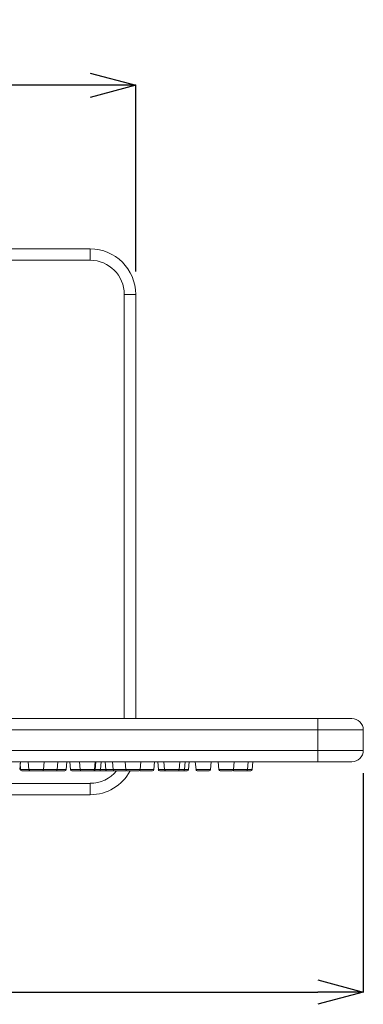
# Model space of a CAD drawing. Units: inches. Extents: x 771 to 1821, y -405 to 338.
# Drawn here: x 1076 to 1152, y -128 to 88 of the extents above; entities that cross this region are included whole.
import ezdxf

# ---------------------------------------------------------------- set-up
doc = ezdxf.new("R2010")
doc.units = ezdxf.units.IN
doc.header["$MEASUREMENT"] = 0
doc.layers.add('_U+30EC_U+30A4_U+30E4_U+30FC 1', color=7, linetype='Continuous')
doc.layers.add('寸法線', color=3, linetype='Continuous', lineweight=15)
doc.styles.add('japanese', font='romans.shx', dxfattribs={"bigfont": 'bigfont.shx'})
doc.dimstyles.new('KIHON', dxfattribs={"dimscale": 10, "dimtxt": 2.5, "dimasz": 2.5, "dimexe": 0, "dimexo": 2, "dimgap": 1, "dimtad": 1, "dimdec": 0, "dimdsep": 46, "dimtxsty": 'japanese', "dimblk": 'OPEN30', "dimcen": 2.5, "dimadec": 0, "dimazin": 0, "dimtfac": 1, "dimtdec": 0, "dimtmove": 0, "dimatfit": 0, "dimfxl": 1, "dimarcsym": 0})

# ---------------------------------------------------------------- blocks, each defined once
blk = doc.blocks.new('_Open30')
at = {"color": 0, "linetype": 'ByBlock', "lineweight": -2}
for p, q in [((-1, 0.268), (0, 0)), ((0, 0), (-1, -0.268)), ((0, 0), (-1, 0))]:
    blk.add_line(p, q, dxfattribs=at)
blk = doc.blocks.new('*D126')
at = {"layer": 'Defpoints', "color": 0, "transparency": 16777216}
for p in [(981.72, 73.97), (981.72, 27.99), (1101.74, 27.98)]:
    blk.add_point(p, dxfattribs=at)
at = {"layer": '寸法線', "color": 0, "lineweight": -2, "transparency": 16777216}
for p, q in [((981.72, 32.99), (981.72, 73.97)), ((1091.74, 73.97), (991.72, 73.97)), ((1101.74, 32.98), (1101.74, 73.97))]:
    blk.add_line(p, q, dxfattribs=at)
at = {"layer": '寸法線', "color": 0, "lineweight": -2, "transparency": 16777216, "xscale": 10, "yscale": 10, "zscale": 10, "rotation": 180}
blk.add_blockref('_Open30', (981.72, 73.97), dxfattribs=at)
at = {"layer": '寸法線', "color": 0, "lineweight": -2, "transparency": 16777216, "xscale": 10, "yscale": 10, "zscale": 10}
blk.add_blockref('_Open30', (1101.74, 73.97), dxfattribs=at)
at = {"layer": '寸法線', "color": 0, "transparency": 16777216, "insert": (1041.73, 82.97), "char_height": 8, "attachment_point": 5, "style": 'japanese'}
blk.add_mtext('%%C120', dxfattribs=at)
blk = doc.blocks.new('*D128')
at = {"layer": 'Defpoints', "color": 0, "transparency": 16777216}
for p in [(931.72, -72.27), (1151.74, -72.27), (1151.74, -125.42)]:
    blk.add_point(p, dxfattribs=at)
at = {"layer": '寸法線', "color": 0, "lineweight": -2, "transparency": 16777216}
for p, q in [((931.72, -77.27), (931.72, -125.42)), ((1151.74, -77.27), (1151.74, -125.42)), ((941.72, -125.42), (1141.74, -125.42))]:
    blk.add_line(p, q, dxfattribs=at)
at = {"layer": '寸法線', "color": 0, "lineweight": -2, "transparency": 16777216, "xscale": 10, "yscale": 10, "zscale": 10, "rotation": 180}
blk.add_blockref('_Open30', (931.72, -125.42), dxfattribs=at)
at = {"layer": '寸法線', "color": 0, "lineweight": -2, "transparency": 16777216, "xscale": 10, "yscale": 10, "zscale": 10}
blk.add_blockref('_Open30', (1151.74, -125.42), dxfattribs=at)
at = {"layer": '寸法線', "color": 0, "transparency": 16777216, "insert": (1041.73, -116.42), "char_height": 8, "attachment_point": 5, "style": 'japanese'}
blk.add_mtext('220', dxfattribs=at)

msp = doc.modelspace()

# ---------------------------------------------------------------- linework, layer by layer
at = {"layer": '_U+30EC_U+30A4_U+30E4_U+30FC 1', "color": 7, "lineweight": 18}
for points in [[(1091.73, 37.98), (1042.98, 37.98)], [(1101.74, -65.27), (1101.74, 27.98)], [(934.22, -65.27), (1149.23, -65.27)], [(1151.74, -67.77), (1151.74, -72.27)], [(1149.23, -74.77), (934.22, -74.77)], [(1076.4, -74.77), (1076.25, -76.5)], [(1076.37, -75.1), (1076.43, -76.48)], [(1078.12, -74.77), (1078.27, -76.5)], [(1081.62, -74.77), (1081.47, -76.5)], [(1084.63, -74.77), (1084.48, -76.5)], [(1086.63, -74.77), (1086.48, -76.5)], [(1087.27, -74.77), (1087.41, -76.5)], [(1089.36, -74.77), (1089.51, -76.5)], [(1092.86, -74.77), (1092.71, -76.5)], [(1092.98, -74.77), (1092.83, -76.5)], [(1094.15, -74.77), (1094, -76.5)], [(1094.99, -74.77), (1095.14, -76.5)], [(1096.61, -74.77), (1096.76, -76.5)], [(1099.38, -74.77), (1099.53, -76.5)], [(1102.88, -74.77), (1102.73, -76.5)], [(1105.86, -74.77), (1105.71, -76.5)], [(1106.56, -74.77), (1106.71, -76.5)], [(1107.94, -74.77), (1108.09, -76.5)], [(1111.44, -74.77), (1111.29, -76.5)], [(1112.62, -74.77), (1112.47, -76.5)], [(1113.48, -74.77), (1113.33, -76.5)], [(1114.83, -74.77), (1114.98, -76.5)], [(1118.33, -74.77), (1118.18, -76.5)], [(1119.87, -74.77), (1120.02, -76.5)], [(1123.37, -74.77), (1123.22, -76.5)], [(1126.45, -74.77), (1126.3, -76.5)], [(1127.48, -74.77), (1127.34, -76.5)], [(1086.17, -76.77), (1076.75, -76.77)], [(1099.65, -76.77), (1087.71, -76.77)], [(1102.42, -76.77), (1099.85, -76.77)], [(1105.39, -76.77), (1102.82, -76.77)], [(1108.36, -76.77), (1107, -76.77)], [(1113.03, -76.77), (1108.4, -76.77)], [(1117.87, -76.77), (1115.29, -76.77)], [(1122.91, -76.77), (1120.32, -76.77)], [(1127.03, -76.77), (1123.41, -76.77)], [(991.72, -82.02), (1091.73, -82.02)]]:
    msp.add_lwpolyline(points, dxfattribs=at)
at = {"layer": '_U+30EC_U+30A4_U+30E4_U+30FC 1', "color": 7, "lineweight": 9}
for points in [[(1091.73, 35.49), (1091.73, 37.99)], [(1091.73, 35.49), (991.73, 35.49)], [(1099.23, 27.99), (1101.73, 27.99)], [(1099.23, -65.26), (1099.23, 27.99)], [(1141.73, -74.76), (1141.73, -65.26)], [(931.72, -67.77), (1151.73, -67.77)], [(1151.73, -72.27), (931.72, -72.27)], [(1086.48, -76.49), (1076.42, -76.48)], [(1087.41, -76.49), (1105.7, -76.49)], [(1106.7, -76.49), (1113.33, -76.49)], [(1114.97, -76.49), (1118.17, -76.49)], [(1120.02, -76.49), (1127.33, -76.49)], [(991.72, -79.52), (1091.73, -79.52)], [(1091.73, -79.51), (1091.73, -82.01)]]:
    msp.add_lwpolyline(points, dxfattribs=at)
at = {"layer": '_U+30EC_U+30A4_U+30E4_U+30FC 1', "color": 7, "lineweight": 18}
for points in [[(1101.73, 27.99), (1101.73, 27.99), (1101.73, 27.99), (1101.73, 27.99), (1101.73, 33.51), (1097.25, 37.99), (1091.73, 37.99)], [(1151.73, -67.77), (1151.73, -67.77), (1151.73, -67.77), (1151.73, -67.77), (1151.73, -66.39), (1150.61, -65.27), (1149.23, -65.27)], [(1149.23, -74.76), (1149.23, -74.76), (1149.23, -74.77), (1149.23, -74.77), (1150.61, -74.77), (1151.73, -73.65), (1151.73, -72.26)], [(1076.42, -76.48), (1076.42, -76.48), (1076.42, -76.48), (1076.42, -76.48), (1076.43, -76.64), (1076.56, -76.77), (1076.72, -76.77)], [(1078.26, -76.49), (1078.26, -76.49), (1078.26, -76.49), (1078.26, -76.49), (1078.28, -76.65), (1078.41, -76.77), (1078.56, -76.77)], [(1081.16, -76.77), (1081.16, -76.77), (1081.16, -76.77), (1081.16, -76.77), (1081.32, -76.77), (1081.45, -76.65), (1081.46, -76.49)], [(1081.37, -76.69), (1081.37, -76.69), (1081.37, -76.69), (1081.37, -76.69), (1081.42, -76.74), (1081.49, -76.77), (1081.57, -76.77)], [(1084.17, -76.77), (1084.17, -76.77), (1084.17, -76.77), (1084.17, -76.77), (1084.33, -76.77), (1084.46, -76.65), (1084.47, -76.49)], [(1086.18, -76.77), (1086.18, -76.77), (1086.18, -76.77), (1086.18, -76.77), (1086.33, -76.77), (1086.46, -76.65), (1086.47, -76.49)], [(1087.41, -76.49), (1087.41, -76.49), (1087.41, -76.49), (1087.41, -76.49), (1087.42, -76.65), (1087.55, -76.77), (1087.71, -76.77)], [(1089.5, -76.49), (1089.5, -76.49), (1089.5, -76.49), (1089.5, -76.49), (1089.51, -76.65), (1089.64, -76.77), (1089.8, -76.77)], [(1091.73, -82.02), (1091.73, -82.02), (1091.73, -82.02), (1091.73, -82.02), (1095.4, -82.02), (1098.78, -80), (1100.53, -76.77)], [(1092.4, -76.77), (1092.4, -76.77), (1092.4, -76.77), (1092.4, -76.77), (1092.56, -76.77), (1092.69, -76.65), (1092.7, -76.49)], [(1092.53, -76.77), (1092.53, -76.77), (1092.53, -76.77), (1092.53, -76.77), (1092.68, -76.77), (1092.81, -76.65), (1092.82, -76.49)], [(1093.7, -76.77), (1093.7, -76.77), (1093.7, -76.77), (1093.7, -76.77), (1093.85, -76.77), (1093.98, -76.65), (1093.99, -76.49)], [(1095.13, -76.49), (1095.13, -76.49), (1095.13, -76.49), (1095.13, -76.49), (1095.15, -76.65), (1095.28, -76.77), (1095.43, -76.77)], [(1096.76, -76.49), (1096.76, -76.49), (1096.76, -76.49), (1096.76, -76.49), (1096.77, -76.65), (1096.9, -76.77), (1097.06, -76.77)], [(1099.53, -76.49), (1099.53, -76.49), (1099.53, -76.49), (1099.53, -76.49), (1099.54, -76.65), (1099.67, -76.77), (1099.83, -76.77)], [(1099.66, -76.77), (1099.66, -76.77), (1099.66, -76.77), (1099.66, -76.77), (1099.69, -76.77), (1099.72, -76.76), (1099.74, -76.75)], [(1102.43, -76.77), (1102.43, -76.77), (1102.43, -76.77), (1102.43, -76.77), (1102.58, -76.77), (1102.71, -76.65), (1102.73, -76.49)], [(1102.61, -76.7), (1102.61, -76.7), (1102.61, -76.7), (1102.61, -76.7), (1102.66, -76.74), (1102.73, -76.77), (1102.8, -76.77)], [(1105.4, -76.77), (1105.4, -76.77), (1105.4, -76.77), (1105.4, -76.77), (1105.56, -76.77), (1105.69, -76.65), (1105.7, -76.49)], [(1106.7, -76.49), (1106.7, -76.49), (1106.7, -76.49), (1106.7, -76.49), (1106.72, -76.65), (1106.85, -76.77), (1107, -76.77)], [(1108.09, -76.49), (1108.09, -76.49), (1108.09, -76.49), (1108.09, -76.49), (1108.1, -76.65), (1108.23, -76.77), (1108.39, -76.77)], [(1110.99, -76.77), (1110.99, -76.77), (1110.99, -76.77), (1110.99, -76.77), (1111.14, -76.77), (1111.27, -76.65), (1111.29, -76.49)], [(1112.17, -76.77), (1112.17, -76.77), (1112.17, -76.77), (1112.17, -76.77), (1112.32, -76.77), (1112.45, -76.65), (1112.47, -76.49)], [(1113.04, -76.76), (1113.04, -76.76), (1113.04, -76.76), (1113.04, -76.76), (1113.19, -76.76), (1113.31, -76.65), (1113.33, -76.5)], [(1114.97, -76.49), (1114.97, -76.49), (1114.97, -76.49), (1114.97, -76.49), (1114.99, -76.65), (1115.12, -76.77), (1115.27, -76.77)], [(1117.87, -76.77), (1117.87, -76.77), (1117.87, -76.77), (1117.87, -76.77), (1118.03, -76.77), (1118.16, -76.65), (1118.17, -76.49)], [(1120.02, -76.49), (1120.02, -76.49), (1120.02, -76.49), (1120.02, -76.49), (1120.03, -76.65), (1120.16, -76.77), (1120.32, -76.77)], [(1122.92, -76.77), (1122.92, -76.77), (1122.92, -76.77), (1122.92, -76.77), (1123.07, -76.77), (1123.2, -76.65), (1123.22, -76.49)], [(1123.16, -76.65), (1123.16, -76.65), (1123.16, -76.65), (1123.16, -76.65), (1123.21, -76.72), (1123.3, -76.77), (1123.39, -76.77)], [(1126, -76.77), (1126, -76.77), (1126, -76.77), (1126, -76.77), (1126.15, -76.77), (1126.28, -76.65), (1126.29, -76.49)], [(1127.04, -76.77), (1127.04, -76.77), (1127.04, -76.77), (1127.04, -76.77), (1127.19, -76.76), (1127.31, -76.65), (1127.33, -76.5)]]:
    msp.add_open_spline(points, degree=3, knots=[0, 0, 0, 0, 1, 1, 1, 2, 2, 2, 2], dxfattribs=at)
at = {"layer": '_U+30EC_U+30A4_U+30E4_U+30FC 1', "color": 7, "lineweight": 9}
for points in [[(1099.23, 27.99), (1099.23, 27.99), (1099.23, 27.99), (1099.23, 27.99), (1099.23, 32.13), (1095.87, 35.49), (1091.73, 35.49)], [(1091.73, -79.51), (1091.73, -79.51), (1091.73, -79.51), (1091.73, -79.51), (1093.98, -79.51), (1096.11, -78.5), (1097.53, -76.76)]]:
    msp.add_open_spline(points, degree=3, knots=[0, 0, 0, 0, 1, 1, 1, 2, 2, 2, 2], dxfattribs=at)

# ---------------------------------------------------------------- dimensions: what is measured, and where the dimension line sits
at = {"layer": '寸法線'}
dim = msp.add_linear_dim(base=(981.72, 73.97), p1=(1101.74, 27.98), p2=(981.72, 27.99), text='%%C<>', dimstyle='KIHON', override={"dimtxt": 0.8, "dimasz": 1, "dimexo": 0.5, "dimgap": 0.5, "dimtmove": 1}, dxfattribs=at)
dim.commit()
dim.dimension.update_dxf_attribs({"geometry": '*D126', "text_midpoint": (1041.73, 82.97)})
dim = msp.add_linear_dim(base=(1151.74, -125.42), p1=(931.72, -72.27), p2=(1151.74, -72.27), dimstyle='KIHON', override={"dimtxt": 0.8, "dimasz": 1, "dimexo": 0.5, "dimgap": 0.5, "dimtmove": 1}, dxfattribs=at)
dim.commit()
dim.dimension.update_dxf_attribs({"geometry": '*D128', "text_midpoint": (1041.73, -116.42)})

doc.saveas('drawing.dxf')
